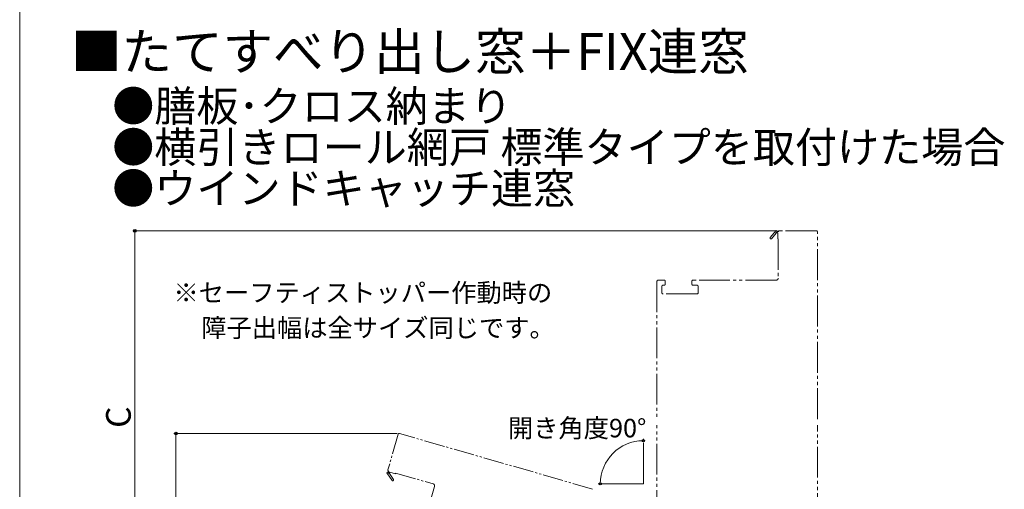
# Model space of a CAD drawing. Extents: x 0 to 1050, y 0 to 1583.
# Drawn here: x 0 to 479, y 455 to 684 of the extents above; entities that cross this region are included whole.
import ezdxf

# ---------------------------------------------------------------- set-up
doc = ezdxf.new("R2010")
doc.units = 0
doc.linetypes.add('YDIVIDE_1', pattern=[15, 10, -1, 1, -1, 1, -1])
for name, color, linetype, lineweight in [('USER1', 3, 'CONTINUOUS', 13), ('YKK_12', 2, 'CONTINUOUS', 13), ('YKK_D', 6, 'CONTINUOUS', 13), ('YKK_ZWAK', 7, 'CONTINUOUS', 30)]:
    doc.layers.add(name, color=color, linetype=linetype, lineweight=lineweight)
doc.styles.get("Standard").update_dxf_attribs({"font": 'txt.shx', "bigfont": 'BIGFONT'})
doc.styles.add('text-b', font='txt.shx', dxfattribs={"bigfont": 'extfont2.shx'})

msp = doc.modelspace()

# ---------------------------------------------------------------- linework, layer by layer
at = {"layer": 'YKK_12', "linetype": 'YDIVIDE_1', "ltscale": 1.5}
for p, q in [((367.9, 581.08), (364.99, 577.66)), ((365.6, 577.14), (367.92, 579.86)), ((368.9, 580.5), (367.9, 581.08)), ((368.29, 579.93), (368.6, 579.75)), ((368.6, 579.75), (368.6, 577)), ((387.4, 581), (369.4, 581)), ((387.9, 489.5), (387.9, 580.5)), ((368.6, 577), (368.9, 577)), ((368.9, 577), (368.9, 558)), ((309.9, 556.5), (309.9, 489.5)), ((313.4, 557), (310.4, 557)), ((313.9, 555), (313.9, 556.5)), ((326.9, 556.5), (326.9, 555)), ((367.9, 557), (327.4, 557)), ((312.3, 550.8), (312.3, 554)), ((312.8, 554.5), (313.4, 554.5)), ((327.4, 554.5), (329.4, 554.5)), ((329.9, 554), (329.9, 550.8)), ((329.4, 550.3), (312.8, 550.3)), ((309.9, 395), (309.9, 486.5)), ((387.9, 371), (387.9, 486.5))]:
    msp.add_line(p, q, dxfattribs=at)
at = {"layer": 'YKK_12', "linetype": 'YDIVIDE_1'}
for p, q in [((184.06, 482.11), (179.09, 464.81)), ((278.58, 455.48), (184.68, 482.46)), ((179.43, 464.2), (178.6, 463.39)), ((178.6, 463.39), (181.08, 459.66)), ((181.75, 460.1), (179.77, 463.07)), ((179.81, 463.45), (180.07, 463.7)), ((180.07, 463.7), (182.71, 462.94)), ((182.71, 462.94), (182.79, 463.23)), ((182.79, 463.23), (201.05, 457.98)), ((201.74, 456.74), (190.56, 417.82))]:
    msp.add_line(p, q, dxfattribs=at)
at = {"layer": 'YKK_12'}
for q in [(303.29, 478), (283.29, 458)]:
    msp.add_line((303.29, 458), q, dxfattribs=at)
at = {"layer": 'YKK_12', "linetype": 'YDIVIDE_1', "ltscale": 1.5}
for centre, radius, start, end in [((368.08, 580.05), 0.25, 330, 229.643), ((369.4, 580.5), 0.5, 90, 180), ((387.4, 580.5), 0.5, 0, 90), ((365.3, 577.4), 0.4, 139.643, 319.643), ((310.4, 556.5), 0.5, 90, 180), ((313.4, 556.5), 0.5, 0, 90), ((327.4, 556.5), 0.5, 90, 180), ((367.9, 558), 1, 270, 0), ((312.8, 554), 0.5, 90, 180), ((312.8, 550.8), 0.5, 180, 270), ((313.4, 555), 0.5, 270, 0), ((327.4, 555), 0.5, 180, 270), ((329.4, 554), 0.5, 0, 90), ((329.4, 550.8), 0.5, 270, 0)]:
    msp.add_arc(centre, radius, start, end, dxfattribs=at)
at = {"layer": 'YKK_12', "linetype": 'YDIVIDE_1'}
for centre, radius, start, end in [((184.54, 481.98), 0.5, 73.9704, 163.9704), ((179.57, 464.68), 0.5, 163.9704, 253.9704), ((179.63, 463.28), 0.25, 43.9704, 303.6134), ((181.41, 459.88), 0.4, 213.6134, 33.6134), ((200.78, 457.02), 1, 343.9704, 73.9704)]:
    msp.add_arc(centre, radius, start, end, dxfattribs=at)
at = {"layer": 'YKK_D'}
for p, q in [((368.4, 581), (55, 581)), ((56, 401), (56, 581)), ((183.54, 482.48), (75, 482.48)), ((76, 401), (76, 482.48)), ((303.29, 479), (303.29, 479.95)), ((282.29, 458), (281.34, 458))]:
    msp.add_line(p, q, dxfattribs=at)
at = {"layer": 'YKK_D', "linetype": 'ByBlock', "lineweight": -2}
for centre, radius in [((56, 581), 0.638), ((76, 482.48), 0.638), ((303.29, 478.95), 0.51), ((282.34, 458), 0.51)]:
    msp.add_circle(centre, radius, dxfattribs=at)
at = {"layer": 'YKK_D'}
msp.add_arc((303.29, 458), 20.95, 90, 180, dxfattribs=at)
at = {"layer": 'YKK_ZWAK', "lineweight": 20}
msp.add_line((0, 1530), (0, 0), dxfattribs=at)

# ---------------------------------------------------------------- texts
at = {"layer": 'USER1'}
for s, height, p in [('■たてすべり出し窓＋FIX連窓', 18, (25, 659.09)), ('●膳板･クロス納まり', 15, (45, 634.09)), ('●横引きロール網戸 標準タイプを取付けた場合', 15, (45, 614.09)), ('●ウインドキャッチ連窓', 15, (45, 594.09))]:
    msp.add_text(s, height=height, dxfattribs=at).set_placement(p)
at = {"layer": 'USER1', "style": 'text-b'}
for s, p in [('※セーフティストッパー作動時の', (74.78, 546.41)), ('\u3000障子出幅は全サイズ同じです。', (76.01, 529.32))]:
    msp.add_text(s, height=9, dxfattribs=at).set_placement(p)
at = {"layer": 'YKK_D', "style": 'text-b'}
msp.add_text('C', height=12, rotation=90, dxfattribs=at).set_placement((54, 485.17))
msp.add_text('開き角度90°', height=9, dxfattribs=at).set_placement((237.45, 480.58))

doc.saveas('drawing.dxf')
